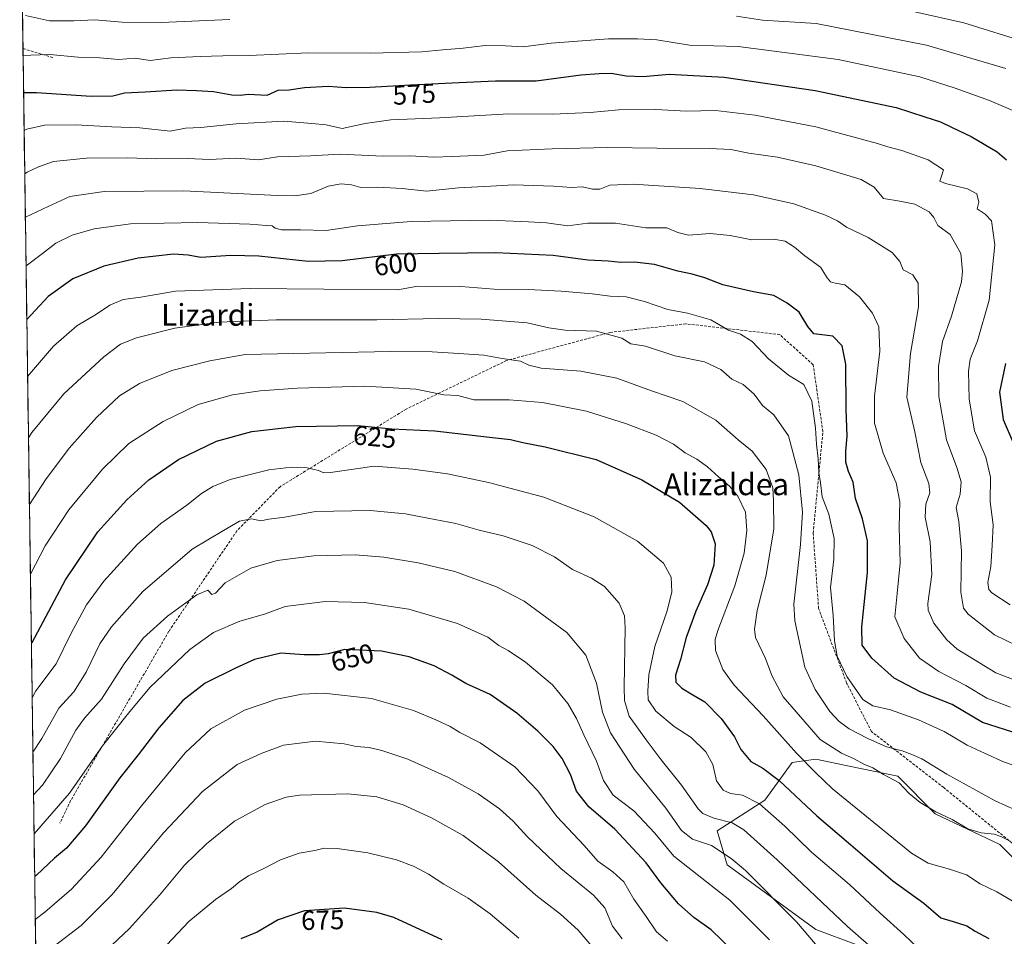
# Model space of a CAD drawing. Units: metres. Extents: x 596856 to 600289, y 4754562 to 4756925.
# Drawn here: x 596876 to 597238, y 4755081 to 4755418 of the extents above; entities that cross this region are included whole.
import ezdxf
from ezdxf.enums import TextEntityAlignment as Align

# ---------------------------------------------------------------- set-up
doc = ezdxf.new("R2010")
doc.units = ezdxf.units.M
doc.header["$MEASUREMENT"] = 0
doc.linetypes.add('TRAZOSX2', pattern=[1.5, 1, -0.5])
for name, color, linetype, lineweight in [('Arbolado forestal CxS', 92, 'Continuous', 0), ('Curva de nivel maestra', 36, 'Continuous', 30), ('Curva de nivel normal', 36, 'Continuous', 0), ('Entidad de ámbito territorial CxS', 92, 'Continuous', 0), ('Municipio CxS', 142, 'Continuous', 0), ('Pastizal CxS', 92, 'Continuous', 0), ('Rótulo de curva de nivel directora', 19, 'Continuous', 0), ('Senda', 19, 'TRAZOSX2', 0), ('Texto cartográfico', 19, 'Continuous', 0)]:
    doc.layers.add(name, color=color, linetype=linetype, lineweight=lineweight)
doc.styles.add('Arial', font='txt', dxfattribs={"height": 0.2})

# ---------------------------------------------------------------- blocks, each defined once
blk = doc.blocks.new('*U151')
at = {"layer": 'Arbolado forestal CxS', "color": 92, "linetype": 'Continuous', "lineweight": 0}
for points in [[(597275.07, 4755060.8, 623.67), (597255.02, 4755095.88, 617.85), (597236.22, 4755114.68, 616.6), (597212.42, 4755125.95, 615.69), (597198.63, 4755139.73, 614.79), (597181.36, 4755143.33, 616.75), (597168.56, 4755146, 619.03), (597159.79, 4755144.75, 621.83), (597149.76, 4755130.96, 629.65), (597132.22, 4755119.69, 638.49), (597135.98, 4755107.16, 641.99), (597168.56, 4755083.35, 638.74), (597198.63, 4755072.08, 634.23)], [(597727.76, 4754574.84, 631.39), (596901.39, 4754562.96, 892), (596901.39, 4754562.96, 892), (596894.66, 4754579.44, 887.96), (596888.6, 4754585.5, 886.99), (596875.77, 4755492.76, 539.1)]]:
    blk.add_polyline3d(points, dxfattribs=at)
blk = doc.blocks.new('*U165')
at = {"layer": 'Curva de nivel normal', "color": 36, "linetype": 'Continuous', "lineweight": 0}
blk.add_polyline3d([(597151.52, 4755079.52, 645), (597136.89, 4755094.13, 645), (597123.23, 4755104.98, 645), (597116.3, 4755110.33, 645), (597109.34, 4755118.82, 645), (597101.66, 4755127.03, 645), (597094.05, 4755132.75, 645), (597090.42, 4755138.12, 645), (597087.88, 4755145.24, 645), (597083.17, 4755154.94, 645), (597080.49, 4755160.97, 645), (597077.33, 4755166.54, 645), (597071.7, 4755173.32, 645), (597061.8, 4755181.71, 645), (597055.34, 4755186.01, 645), (597051.92, 4755187.83, 645), (597047.92, 4755190.86, 645), (597036.71, 4755195.97, 645), (597018.89, 4755201.26, 645), (597002.61, 4755203.65, 645), (596988.04, 4755204.05, 645), (596973.33, 4755202.24, 645), (596965.8, 4755199.42, 645), (596956.66, 4755196.76, 645), (596947.09, 4755192.64, 645), (596938.39, 4755186.39, 645), (596923.66, 4755172.37, 645), (596915.8, 4755162.89, 645), (596906.24, 4755150.97, 645), (596894.06, 4755133.54, 645), (596881.0594, 4755118.5664, 645)], dxfattribs=at)
blk = doc.blocks.new('*U170')
at = {"layer": 'Curva de nivel normal', "color": 36, "linetype": 'Continuous', "lineweight": 0}
blk.add_polyline3d([(596880.35, 4755168.54, 630), (596881.71, 4755171.11, 630), (596889.14, 4755181.11, 630), (596894.72, 4755192.33, 630), (596900.36, 4755202.85, 630), (596906.74, 4755211.49, 630), (596919.07, 4755225.12, 630), (596927.68, 4755232.69, 630), (596937.19, 4755239.45, 630), (596942.68, 4755243.8, 630), (596946.74, 4755246.35, 630), (596953.19, 4755248.88, 630), (596967.39, 4755252.42, 630), (596975.78, 4755253.48, 630), (596981.43, 4755253.2, 630), (596985.6, 4755252.22, 630), (596987.57, 4755251.35, 630), (596990.11, 4755251.45, 630), (597006.16, 4755253.83, 630), (597020.34, 4755252.68, 630), (597033.12, 4755250.98, 630), (597048.16, 4755247.86, 630), (597068.46, 4755242.36, 630), (597087.02, 4755235.16, 630), (597102.97, 4755226.2, 630), (597112.47, 4755218.17, 630), (597115.33, 4755213.03, 630), (597115.56, 4755207.61, 630), (597113.83, 4755200.61, 630), (597109.36, 4755187.44, 630), (597107.08, 4755177.09, 630), (597106.79, 4755171.04, 630), (597106.84, 4755167.8, 630), (597109.67, 4755163.73, 630), (597116.41, 4755158.09, 630), (597122.75, 4755153.96, 630), (597128.05, 4755148.75, 630), (597130.65, 4755144.02, 630), (597132.06, 4755138.09, 630), (597134.5, 4755134.67, 630), (597137.16, 4755133.4, 630), (597141.56, 4755132.72, 630), (597147.86, 4755129.56, 630), (597157.16, 4755121.39, 630), (597166.95, 4755111.76, 630), (597180.94, 4755099.86, 630), (597192.21, 4755089.34, 630), (597200.89, 4755081.55, 630), (597209.38, 4755073.47, 630)], dxfattribs=at)
blk = doc.blocks.new('*U171')
at = {"layer": 'Curva de nivel normal', "color": 36, "linetype": 'Continuous', "lineweight": 0}
blk.add_polyline3d([(597168.42, 4755077.92, 640), (597161.45, 4755086.15, 640), (597142.66, 4755105.03, 640), (597137.46, 4755109.52, 640), (597130.2, 4755114.23, 640), (597123.17, 4755116.54, 640), (597119.08, 4755119.78, 640), (597113.35, 4755128.03, 640), (597101.71, 4755142.34, 640), (597093.08, 4755155.76, 640), (597090.1, 4755163.25, 640), (597087.85, 4755174.02, 640), (597083.96, 4755184.31, 640), (597076.93, 4755192.61, 640), (597069.57, 4755198.02, 640), (597061.22, 4755204.09, 640), (597051.14, 4755209.47, 640), (597035.73, 4755215.02, 640), (597022.36, 4755218.29, 640), (597009.73, 4755220.37, 640), (596999.18, 4755221.19, 640), (596983.97, 4755220.82, 640), (596970.44, 4755219.14, 640), (596960.76, 4755216.3, 640), (596951.28, 4755210.88, 640), (596947.76, 4755207.06, 640), (596946.44, 4755206.66, 640), (596944.97, 4755208.23, 640), (596940.91, 4755206.42, 640), (596930.13, 4755198.68, 640), (596921.16, 4755190.5, 640), (596914.13, 4755181.12, 640), (596905.8, 4755168.12, 640), (596899.6, 4755161.16, 640), (596896.43, 4755156.64, 640), (596890.83, 4755146.24, 640), (596884.12, 4755136.44, 640), (596880.86, 4755132.95, 640)], dxfattribs=at)
blk = doc.blocks.new('*U173')
at = {"layer": 'Curva de nivel normal', "color": 36, "linetype": 'Continuous', "lineweight": 0}
blk.add_polyline3d([(597240.07, 4755165.14, 595), (597231.41, 4755168.45, 595), (597223.74, 4755173.12, 595), (597213.74, 4755178.26, 595), (597206.7, 4755183.12, 595), (597200.96, 4755190.41, 595), (597197.57, 4755198.33, 595), (597198.42, 4755206.96, 595), (597199.58, 4755218.29, 595), (597199.21, 4755231.47, 595), (597199.42, 4755240.72, 595), (597198.05, 4755247.64, 595), (597193.27, 4755258.64, 595), (597190.16, 4755269.62, 595), (597190.07, 4755279.62, 595), (597192.04, 4755296.07, 595), (597191.68, 4755305.05, 595), (597189.41, 4755310.11, 595), (597184.62, 4755316.16, 595), (597179.16, 4755320.54, 595), (597175.59, 4755321.13, 595), (597173.89, 4755321.59, 595), (597172.72, 4755323.09, 595), (597170.29, 4755326.99, 595), (597164.46, 4755331.16, 595), (597160.64, 4755334.34, 595), (597157.23, 4755336.6, 595), (597152.96, 4755337.33, 595), (597144.97, 4755337.08, 595), (597136.97, 4755338.62, 595), (597129.62, 4755339.39, 595), (597121.77, 4755338.8, 595), (597117.78, 4755339.81, 595), (597113.74, 4755341.51, 595), (597106.02, 4755341.54, 595), (597094.92, 4755343.18, 595), (597084.67, 4755343.24, 595), (597077.37, 4755342.28, 595), (597069.46, 4755343.34, 595), (597062.85, 4755343.76, 595), (597048.69, 4755344.32, 595), (597019.76, 4755343.84, 595), (597000.01, 4755342.18, 595), (596988.49, 4755340.57, 595), (596979.05, 4755340.71, 595), (596972.05, 4755340.82, 595), (596969.69, 4755341.4, 595), (596968.55, 4755342.26, 595), (596966.47, 4755342.33, 595), (596960.34, 4755342.88, 595), (596941.26, 4755343.5, 595), (596916.53, 4755342.92, 595), (596903.19, 4755341.18, 595), (596895.07, 4755338.76, 595), (596889.09, 4755335.83, 595), (596884.14, 4755332.08, 595), (596878.1, 4755327.54, 595)], dxfattribs=at)
blk = doc.blocks.new('*U181')
at = {"layer": 'Curva de nivel normal', "color": 36, "linetype": 'Continuous', "lineweight": 0}
blk.add_polyline3d([(597113.96, 4755079.1, 655), (597109.94, 4755082.5, 655), (597106.2, 4755088.13, 655), (597101.61, 4755094.57, 655), (597097.87, 4755100.85, 655), (597093.92, 4755104.62, 655), (597088.39, 4755108.52, 655), (597083.4, 4755114.28, 655), (597073.26, 4755124.96, 655), (597066.32, 4755134.36, 655), (597057.79, 4755143.16, 655), (597045.12, 4755152.07, 655), (597037.57, 4755155.85, 655), (597034.07, 4755158.02, 655), (597028.74, 4755160.44, 655), (597020.56, 4755163.94, 655), (597005.15, 4755168.36, 655), (596987.56, 4755170.26, 655), (596979.52, 4755169.89, 655), (596970.38, 4755168.14, 655), (596958.41, 4755164.04, 655), (596946.07, 4755157.17, 655), (596936.6, 4755148.32, 655), (596920.54, 4755128.9, 655), (596905.69, 4755110.02, 655), (596894.76, 4755098.19, 655), (596885.07, 4755089.72, 655), (596881.5, 4755087.09, 655)], dxfattribs=at)
blk = doc.blocks.new('*U182')
at = {"layer": 'Curva de nivel normal', "color": 36, "linetype": 'Continuous', "lineweight": 0}
blk.add_polyline3d([(596877.85, 4755345.39, 590), (596886.23, 4755349.34, 590), (596894.15, 4755353, 590), (596906.88, 4755354.91, 590), (596936, 4755355.09, 590), (596970.61, 4755353.39, 590), (596976.93, 4755353.28, 590), (596982.89, 4755354.17, 590), (596989.24, 4755356.82, 590), (596994.03, 4755357.73, 590), (596997.75, 4755357.38, 590), (597001.27, 4755356.38, 590), (597007.41, 4755356.49, 590), (597016.41, 4755355.92, 590), (597025.41, 4755355.02, 590), (597037.07, 4755356.24, 590), (597049.07, 4755356.88, 590), (597057.41, 4755357.34, 590), (597072.07, 4755356.85, 590), (597078.74, 4755356.32, 590), (597082.74, 4755356.59, 590), (597086.41, 4755355.68, 590), (597089.07, 4755355.68, 590), (597092.74, 4755357.17, 590), (597101.35, 4755357.53, 590), (597126.06, 4755356, 590), (597145.56, 4755353.62, 590), (597160.48, 4755350.27, 590), (597172.11, 4755346.16, 590), (597176.49, 4755344.1, 590), (597179.83, 4755341.73, 590), (597187.76, 4755337.91, 590), (597196.55, 4755332.47, 590), (597199.39, 4755329.09, 590), (597200.69, 4755326.06, 590), (597204.22, 4755324.26, 590), (597206.22, 4755321.19, 590), (597206.29, 4755312.41, 590), (597203.3, 4755295.27, 590), (597202.03, 4755279.26, 590), (597204.99, 4755266.47, 590), (597207.2, 4755255.11, 590), (597210.1, 4755247.44, 590), (597210.46, 4755243.98, 590), (597209.01, 4755239.86, 590), (597208.79, 4755235.03, 590), (597210.63, 4755226, 590), (597211.21, 4755213.91, 590), (597209.68, 4755203.35, 590), (597209.84, 4755200.79, 590), (597211.96, 4755196, 590), (597216.72, 4755189.9, 590), (597220.45, 4755186.52, 590), (597234.69, 4755177.76, 590), (597242.13, 4755174.9, 590)], dxfattribs=at)
blk = doc.blocks.new('*U184')
at = {"layer": 'Curva de nivel normal', "color": 36, "linetype": 'Continuous', "lineweight": 0}
blk.add_polyline3d([(596880.63, 4755148.6, 635), (596883.87, 4755153.6, 635), (596890.14, 4755164.77, 635), (596895.68, 4755170.77, 635), (596900.23, 4755178.01, 635), (596905.21, 4755188.44, 635), (596909.48, 4755194.74, 635), (596921.07, 4755207.76, 635), (596939.23, 4755223.27, 635), (596950.69, 4755230.16, 635), (596956.63, 4755233.55, 635), (596961.01, 4755234.42, 635), (596964.47, 4755233.65, 635), (596967.41, 4755234.31, 635), (596973.28, 4755235, 635), (596984.55, 4755237.13, 635), (597004.59, 4755237.49, 635), (597017.7, 4755236.28, 635), (597025.86, 4755234.64, 635), (597036.11, 4755232.73, 635), (597044.77, 4755230.3, 635), (597053.58, 4755228.22, 635), (597064.27, 4755224.67, 635), (597072.45, 4755220.43, 635), (597079.08, 4755215.8, 635), (597086.01, 4755212.62, 635), (597090.8, 4755209.5, 635), (597096.26, 4755203.38, 635), (597098.14, 4755198.76, 635), (597098.42, 4755194.3, 635), (597098.05, 4755172.47, 635), (597098.17, 4755167.61, 635), (597099.91, 4755161.79, 635), (597106.15, 4755153.18, 635), (597111.6, 4755145.82, 635), (597119.1, 4755136.45, 635), (597125.25, 4755127.72, 635), (597127.04, 4755126.06, 635), (597130.99, 4755124.26, 635), (597137.76, 4755122.6, 635), (597142.09, 4755120.06, 635), (597154.33, 4755108.97, 635), (597180.16, 4755084.51, 635), (597198.89, 4755068.05, 635)], dxfattribs=at)
blk = doc.blocks.new('*U188')
at = {"layer": 'Curva de nivel normal', "color": 36, "linetype": 'Continuous', "lineweight": 0}
blk.add_polyline3d([(597242.37, 4755187.81, 585), (597234.21, 4755191.78, 585), (597224.52, 4755199.32, 585), (597222.84, 4755201.59, 585), (597221.82, 4755207.44, 585), (597222.09, 4755222.71, 585), (597221.12, 4755233.4, 585), (597220.13, 4755238.66, 585), (597221.64, 4755243.56, 585), (597222.02, 4755248.02, 585), (597220.38, 4755253.28, 585), (597216.55, 4755263.55, 585), (597213.8, 4755279.39, 585), (597213.62, 4755290.46, 585), (597215.1, 4755299.74, 585), (597218.4, 4755309, 585), (597222.05, 4755321.68, 585), (597222.49, 4755325.53, 585), (597221.82, 4755332.01, 585), (597217.93, 4755339.01, 585), (597213.35, 4755342.38, 585), (597211.94, 4755345.31, 585), (597210.24, 4755347.33, 585), (597204.98, 4755350.24, 585), (597199.39, 4755351.3, 585), (597193.39, 4755352.34, 585), (597190, 4755356.52, 585), (597185.21, 4755359.24, 585), (597168.57, 4755364.27, 585), (597154.46, 4755367.49, 585), (597143.89, 4755368.92, 585), (597137.25, 4755370.34, 585), (597129.44, 4755370.74, 585), (597110.07, 4755370.78, 585), (597092.05, 4755371.01, 585), (597071.53, 4755370.54, 585), (597055.01, 4755369.87, 585), (597046.51, 4755368.21, 585), (597034.78, 4755367.76, 585), (597028.07, 4755367.5, 585), (597019.23, 4755367.96, 585), (597009.48, 4755367.82, 585), (596993.52, 4755368.56, 585), (596982.73, 4755368.01, 585), (596970.53, 4755367.58, 585), (596963.55, 4755366.5, 585), (596955.4, 4755367.08, 585), (596945.6, 4755366.66, 585), (596937.45, 4755366.95, 585), (596925.91, 4755366.88, 585), (596915.25, 4755367.21, 585), (596900.28, 4755367.07, 585), (596888.21, 4755365.92, 585), (596882.73, 4755363.98, 585), (596878.57, 4755362.01, 585), (596877.63, 4755361.34, 585)], dxfattribs=at)
blk = doc.blocks.new('*U190')
at = {"layer": 'Curva de nivel normal', "color": 36, "linetype": 'Continuous', "lineweight": 0}
blk.add_polyline3d([(596877.4, 4755377.31, 580), (596878.42, 4755377.79, 580), (596884.85, 4755379.21, 580), (596896.42, 4755379.44, 580), (596909.67, 4755378.68, 580), (596919.95, 4755378.29, 580), (596931.13, 4755377.1, 580), (596936.74, 4755378.21, 580), (596942.32, 4755378.42, 580), (596955.39, 4755379.79, 580), (596972.86, 4755380.69, 580), (596983.24, 4755379.94, 580), (596988.45, 4755379.38, 580), (596994.33, 4755378.03, 580), (597002.8, 4755379.94, 580), (597012.26, 4755381.21, 580), (597030.13, 4755381.92, 580), (597055.68, 4755383.45, 580), (597071.79, 4755383.31, 580), (597085.5, 4755383.9, 580), (597096.07, 4755384.96, 580), (597109.74, 4755385, 580), (597120.84, 4755384.48, 580), (597131.63, 4755384.62, 580), (597146.2, 4755382.92, 580), (597168.53, 4755378.66, 580), (597183.44, 4755374.61, 580), (597191.26, 4755372.52, 580), (597194.99, 4755371.3, 580), (597200.17, 4755370, 580), (597209.79, 4755366.49, 580), (597215.46, 4755362.87, 580), (597214.8, 4755360.46, 580), (597214.13, 4755358.72, 580), (597216.25, 4755357.75, 580), (597224.3, 4755355.82, 580), (597227.7, 4755354.02, 580), (597228.44, 4755350.96, 580), (597227.8, 4755348.43, 580), (597230.76, 4755346.5, 580), (597233.16, 4755344.07, 580), (597234.35, 4755335.3, 580), (597232.26, 4755314.93, 580), (597228, 4755299.93, 580), (597225.33, 4755293.22, 580), (597224.66, 4755288.71, 580), (597224.9, 4755278.42, 580), (597226.82, 4755266.77, 580), (597231, 4755257.11, 580), (597232.81, 4755249.77, 580), (597232.67, 4755240.69, 580), (597233.72, 4755232.19, 580), (597233.37, 4755224.68, 580), (597232.83, 4755216.85, 580), (597231.78, 4755210.97, 580), (597232.18, 4755208.46, 580), (597233.3, 4755207.22, 580), (597239.94, 4755202.82, 580)], dxfattribs=at)
blk = doc.blocks.new('*U191')
at = {"layer": 'Curva de nivel normal', "color": 36, "linetype": 'Continuous', "lineweight": 0}
blk.add_polyline3d([(597097.26, 4755079.9, 660), (597093.79, 4755084.56, 660), (597090.92, 4755091.29, 660), (597086.77, 4755095.95, 660), (597074.75, 4755105.79, 660), (597062.54, 4755117.44, 660), (597057.27, 4755123.24, 660), (597052.2, 4755127.74, 660), (597044.41, 4755133.26, 660), (597033.48, 4755139.33, 660), (597018.56, 4755146.01, 660), (597008.91, 4755149.26, 660), (597004.28, 4755150.26, 660), (596999.46, 4755150.68, 660), (596995.09, 4755151.71, 660), (596984.59, 4755152.61, 660), (596972.81, 4755151.21, 660), (596964.59, 4755148.14, 660), (596955.72, 4755144.04, 660), (596943, 4755134.17, 660), (596928.78, 4755119, 660), (596909.65, 4755096.09, 660), (596898.4, 4755084.81, 660), (596888.45, 4755077.24, 660)], dxfattribs=at)
blk = doc.blocks.new('*U195')
at = {"layer": 'Curva de nivel normal', "color": 36, "linetype": 'Continuous', "lineweight": 0}
blk.add_polyline3d([(596879.70914, 4755214.03453, 620), (596885.15, 4755224.56, 620), (596893.88, 4755237.76, 620), (596906.2, 4755252.76, 620), (596915.86, 4755262.11, 620), (596928.49, 4755270.3, 620), (596941.41, 4755276.5, 620), (596954.01, 4755280.04, 620), (596964.14, 4755281.52, 620), (596977.92, 4755282.56, 620), (597002.74, 4755283.27, 620), (597021.41, 4755282.11, 620), (597031.76, 4755280, 620), (597036.84, 4755279.87, 620), (597042.76, 4755278.28, 620), (597055.74, 4755278.27, 620), (597068.06, 4755277.22, 620), (597084.14, 4755274.03, 620), (597098.94, 4755269.4, 620), (597109.82, 4755265.2, 620), (597116.14, 4755261.97, 620), (597120.5, 4755258.73, 620), (597124.74, 4755256.4, 620), (597128.75, 4755253.61, 620), (597132.8, 4755249.85, 620), (597136.82, 4755246.47, 620), (597139.84, 4755242.82, 620), (597142.67, 4755236.95, 620), (597143.15, 4755230.16, 620), (597142.2, 4755221.81, 620), (597138.76, 4755209.74, 620), (597132.51, 4755193.34, 620), (597131.52, 4755190.06, 620), (597131.66, 4755185.98, 620), (597134.32, 4755179.02, 620), (597138.5, 4755173.2, 620), (597149.22, 4755161.94, 620), (597161.48, 4755148.27, 620), (597168.55, 4755140.94, 620), (597174.61, 4755135.14, 620), (597203.68, 4755111.38, 620), (597209.79, 4755107.8, 620), (597217.63, 4755105.61, 620), (597223.97, 4755103.46, 620), (597228.96, 4755100.15, 620), (597235.07, 4755097.21, 620), (597242.76, 4755092.68, 620)], dxfattribs=at)
blk = doc.blocks.new('*U199')
at = {"layer": 'Curva de nivel normal', "color": 36, "linetype": 'Continuous', "lineweight": 0}
for points in [[(596877.93, 4755419.63, 565), (596886.67, 4755417.6, 565), (596895.72, 4755417.68, 565), (596903.42, 4755418.06, 565), (596913.42, 4755417.16, 565), (596927.84, 4755417.05, 565), (596953.06, 4755418.14, 565)], [(597139.39, 4755419.4, 565), (597148.88, 4755417.92, 565), (597168.67, 4755416.7, 565), (597209.17, 4755408.74, 565), (597238.42, 4755400.18, 565)]]:
    blk.add_polyline3d(points, dxfattribs=at)
blk = doc.blocks.new('*U201')
at = {"layer": 'Curva de nivel normal', "color": 36, "linetype": 'Continuous', "lineweight": 0}
blk.add_polyline3d([(597199.47, 4755422.23, 560), (597222.94, 4755416.97, 560), (597246.61, 4755409.59, 560)], dxfattribs=at)
blk = doc.blocks.new('*U206')
at = {"layer": 'Curva de nivel normal', "color": 36, "linetype": 'Continuous', "lineweight": 0}
blk.add_polyline3d([(596878.68, 4755286.8, 605), (596888.26, 4755297.93, 605), (596896.74, 4755305.49, 605), (596904.07, 4755309.7, 605), (596908.94, 4755313.05, 605), (596913.85, 4755315.19, 605), (596920.28, 4755316, 605), (596933.11, 4755318.2, 605), (596960.58, 4755319.13, 605), (597014.74, 4755318.75, 605), (597022.12, 4755320, 605), (597038, 4755319.86, 605), (597050.23, 4755318.93, 605), (597062.75, 4755318.79, 605), (597074.84, 4755318.21, 605), (597086.28, 4755317.26, 605), (597092.88, 4755316.4, 605), (597098.78, 4755316.1, 605), (597105.58, 4755314.34, 605), (597114.11, 4755311.4, 605), (597121.33, 4755310.1, 605), (597129.88, 4755307.7, 605), (597136.38, 4755303.9, 605), (597140.81, 4755302.33, 605), (597145.09, 4755299.7, 605), (597151.11, 4755293.26, 605), (597158.53, 4755287.33, 605), (597164.1, 4755283.8, 605), (597167.06, 4755277.78, 605), (597168.42, 4755267.83, 605), (597168.72, 4755261.96, 605), (597169.36, 4755256.52, 605), (597169.59, 4755251.49, 605), (597170.21, 4755247.64, 605), (597170.86, 4755242.48, 605), (597173.28, 4755236.2, 605), (597175.31, 4755227.21, 605), (597175.13, 4755219.54, 605), (597173.98, 4755209.23, 605), (597174.88, 4755198.83, 605), (597175.34, 4755189.51, 605), (597176.42, 4755183.86, 605), (597179.97, 4755176.46, 605), (597185.8, 4755168.02, 605), (597189.46, 4755165.59, 605), (597195.99, 4755164.22, 605), (597206.33, 4755160.52, 605), (597215.78, 4755156.14, 605), (597224.18, 4755151.2, 605), (597230.52, 4755148.19, 605), (597237.58, 4755145.01, 605), (597247.07, 4755141.77, 605)], dxfattribs=at)
blk = doc.blocks.new('*U208')
at = {"layer": 'Curva de nivel normal', "color": 36, "linetype": 'Continuous', "lineweight": 0}
blk.add_polyline3d([(596879.35, 4755239.67, 615), (596885.22, 4755248.83, 615), (596893.93, 4755260.43, 615), (596903.97, 4755271.77, 615), (596912.5, 4755279.7, 615), (596919.78, 4755284.23, 615), (596931.74, 4755289.04, 615), (596945.74, 4755292.62, 615), (596958.74, 4755294.86, 615), (597012.18, 4755296.05, 615), (597027.4, 4755295.94, 615), (597037.23, 4755295.22, 615), (597046.48, 4755294.64, 615), (597053.2, 4755293.41, 615), (597059.99, 4755292.48, 615), (597062.96, 4755290.92, 615), (597067.54, 4755289.91, 615), (597082.14, 4755288.76, 615), (597095.37, 4755286.16, 615), (597108.16, 4755281.53, 615), (597119.57, 4755277.62, 615), (597131.77, 4755270.79, 615), (597140.02, 4755263.48, 615), (597145.1, 4755259.28, 615), (597150.31, 4755252.63, 615), (597152.78, 4755245.81, 615), (597152.98, 4755241.16, 615), (597153.03, 4755230.77, 615), (597150.21, 4755213.77, 615), (597146.92, 4755200.77, 615), (597145.95, 4755193.89, 615), (597146.29, 4755190.79, 615), (597149.98, 4755183.01, 615), (597152.35, 4755176.82, 615), (597156.57, 4755168.9, 615), (597162.84, 4755161.57, 615), (597170.13, 4755153.25, 615), (597177.92, 4755148.22, 615), (597182.66, 4755146.18, 615), (597186.2, 4755144.22, 615), (597189.54, 4755142.89, 615), (597193.46, 4755140.42, 615), (597199.14, 4755137.27, 615), (597202.88, 4755133.38, 615), (597206.92, 4755130.04, 615), (597212.68, 4755126.61, 615), (597218.64, 4755123.88, 615), (597224.43, 4755120.37, 615), (597229.3, 4755118.89, 615), (597234.23, 4755118.4, 615), (597236.84, 4755117.44, 615), (597239.76, 4755115.94, 615)], dxfattribs=at)
blk = doc.blocks.new('*U209')
at = {"layer": 'Curva de nivel normal', "color": 36, "linetype": 'Continuous', "lineweight": 0}
blk.add_polyline3d([(596879, 4755264.23, 610), (596880.22, 4755266.17, 610), (596892.03, 4755280.38, 610), (596906.75, 4755294.07, 610), (596912.83, 4755298.71, 610), (596918.74, 4755301.05, 610), (596932.85, 4755304.55, 610), (596949.17, 4755306.84, 610), (596970.03, 4755307.61, 610), (597007.11, 4755307.7, 610), (597029.8, 4755308.17, 610), (597045.48, 4755307.9, 610), (597062.34, 4755306.58, 610), (597070.39, 4755304.68, 610), (597076.35, 4755303.88, 610), (597087.87, 4755303.48, 610), (597097.2, 4755300.88, 610), (597100.45, 4755298.88, 610), (597105.92, 4755297.94, 610), (597116.74, 4755294.43, 610), (597127.6, 4755292.2, 610), (597133.65, 4755289.35, 610), (597137.59, 4755285.79, 610), (597141.76, 4755283.9, 610), (597145.8, 4755280.32, 610), (597148.96, 4755276.14, 610), (597153.08, 4755272.72, 610), (597158.43, 4755264.96, 610), (597162.25, 4755250.64, 610), (597163.65, 4755236.89, 610), (597162.84, 4755225.01, 610), (597160.48, 4755203.05, 610), (597160.87, 4755196.89, 610), (597164.49, 4755179.86, 610), (597168.23, 4755171.6, 610), (597173.64, 4755163.59, 610), (597177.07, 4755159.91, 610), (597180.76, 4755157.12, 610), (597187.68, 4755153.6, 610), (597194.56, 4755150.52, 610), (597200.22, 4755149.08, 610), (597203.85, 4755147.77, 610), (597207.47, 4755146.19, 610), (597216.74, 4755140.56, 610), (597234.48, 4755130.63, 610), (597249.64, 4755123.87, 610)], dxfattribs=at)
blk = doc.blocks.new('*U216')
at = {"layer": 'Curva de nivel normal', "color": 36, "linetype": 'Continuous', "lineweight": 0}
blk.add_polyline3d([(597242.72, 4755383.92, 570), (597232.38, 4755388.36, 570), (597219.78, 4755392.84, 570), (597206.74, 4755397.1, 570), (597176.74, 4755403.48, 570), (597139.98, 4755408.16, 570), (597122.03, 4755408.69, 570), (597110.06, 4755410.66, 570), (597102.92, 4755411.09, 570), (597092.35, 4755411.05, 570), (597071.16, 4755409.4, 570), (597060.88, 4755408.1, 570), (597054.46, 4755408.5, 570), (597046.96, 4755408.52, 570), (597038.8, 4755407.55, 570), (597031.38, 4755407, 570), (597023.65, 4755406.29, 570), (597004.7, 4755405.75, 570), (596982.02, 4755405.89, 570), (596960.14, 4755404.93, 570), (596950.42, 4755404.84, 570), (596942.09, 4755404.55, 570), (596931.36, 4755403.99, 570), (596923.76, 4755403.03, 570), (596918.28, 4755403.98, 570), (596912.11, 4755403.47, 570), (596905.21, 4755404.04, 570), (596897.27, 4755404.3, 570), (596886.86, 4755405.23, 570), (596879.89, 4755405.06, 570), (596877.01, 4755404.91, 570)], dxfattribs=at)
blk = doc.blocks.new('*U217')
at = {"layer": 'Curva de nivel maestra', "color": 36, "linetype": 'Continuous', "lineweight": 30}
blk.add_polyline3d([(597142.07, 4755071.53, 650), (597130.08, 4755083.18, 650), (597123.72, 4755087.81, 650), (597118.05, 4755092.75, 650), (597111.5, 4755100.54, 650), (597106.13, 4755107.83, 650), (597094.56, 4755120.26, 650), (597085.1, 4755128.47, 650), (597080.53, 4755134.25, 650), (597078.31, 4755140.4, 650), (597075.2, 4755146.25, 650), (597071.95, 4755150.65, 650), (597066.31, 4755156.34, 650), (597058.63, 4755163, 650), (597048.82, 4755169.76, 650), (597039.81, 4755173.84, 650), (597034.67, 4755176.93, 650), (597028.14, 4755180.36, 650), (597018.98, 4755183.68, 650), (597008.77, 4755185.72, 650), (596995.31, 4755186.31, 650), (596989.16, 4755184.73, 650), (596986.07, 4755184.41, 650), (596980.32, 4755184.38, 650), (596971.75, 4755185.03, 650), (596962.09, 4755182.73, 650), (596955.1, 4755179.48, 650), (596943.98, 4755174.04, 650), (596935.71, 4755167.56, 650), (596926.98, 4755157.6, 650), (596919.38, 4755147.6, 650), (596912.54, 4755139.1, 650), (596899.93, 4755121.51, 650), (596892.96, 4755113.33, 650), (596888.56, 4755109.56, 650), (596881.93, 4755103.37, 650), (596881.28, 4755102.86, 650)], dxfattribs=at)
blk = doc.blocks.new('*U225')
at = {"layer": 'Curva de nivel maestra', "color": 36, "linetype": 'Continuous', "lineweight": 30}
blk.add_polyline3d([(596880.07, 4755188.66, 625), (596880.3, 4755188.99, 625), (596892.6, 4755211.96, 625), (596904.56, 4755229.65, 625), (596915.15, 4755241.44, 625), (596923.25, 4755248.77, 625), (596934.22, 4755256.31, 625), (596948.2, 4755262.98, 625), (596961.12, 4755266.61, 625), (596977.36, 4755268.46, 625), (597000.06, 4755268.76, 625), (597012.66, 4755267.53, 625), (597028.42, 4755266.8, 625), (597048.58, 4755264.46, 625), (597056.29, 4755263.66, 625), (597060.79, 4755262.49, 625), (597068.95, 4755260.98, 625), (597087.78, 4755256.21, 625), (597104.5, 4755248.81, 625), (597118.42, 4755240.52, 625), (597128.26, 4755231.96, 625), (597130.03, 4755229.66, 625), (597131.56, 4755225.26, 625), (597130.98, 4755217.34, 625), (597128.71, 4755210.16, 625), (597124.45, 4755200.52, 625), (597120.79, 4755190.77, 625), (597118.73, 4755182.72, 625), (597116.89, 4755176.9, 625), (597116.99, 4755174.33, 625), (597119.2, 4755172.14, 625), (597123.3, 4755169.64, 625), (597127.75, 4755167.1, 625), (597133.71, 4755160.95, 625), (597138.58, 4755154.28, 625), (597140.98, 4755149.61, 625), (597144.61, 4755145.22, 625), (597149.05, 4755142.76, 625), (597155.08, 4755138.12, 625), (597168.84, 4755125.21, 625), (597181.44, 4755114.48, 625), (597196.87, 4755101.24, 625), (597208.27, 4755092.98, 625), (597214.49, 4755087.61, 625), (597219.07, 4755086.29, 625), (597224.1, 4755084.72, 625), (597227.16, 4755082.72, 625), (597232.14, 4755080.06, 625)], dxfattribs=at)
blk = doc.blocks.new('*U227')
at = {"layer": 'Curva de nivel maestra', "color": 36, "linetype": 'Continuous', "lineweight": 30}
blk.add_polyline3d([(597243.66, 4755155.11, 600), (597229.81, 4755159.48, 600), (597218.62, 4755166.09, 600), (597207.12, 4755170.61, 600), (597197.38, 4755175.78, 600), (597189.17, 4755183.13, 600), (597185.61, 4755188.02, 600), (597185.45, 4755194.74, 600), (597187.5, 4755214.7, 600), (597187.49, 4755226.34, 600), (597185.64, 4755234.4, 600), (597183.1, 4755241.94, 600), (597182.21, 4755247.91, 600), (597180.52, 4755251.89, 600), (597179.61, 4755255.31, 600), (597179.6, 4755259.36, 600), (597180.1, 4755264.89, 600), (597179.69, 4755274.77, 600), (597179.52, 4755291.39, 600), (597178.23, 4755298.11, 600), (597174.74, 4755301.63, 600), (597167.75, 4755302.54, 600), (597165.56, 4755305.24, 600), (597162.44, 4755310.5, 600), (597157.95, 4755313.79, 600), (597153.1, 4755316.64, 600), (597145.56, 4755317.98, 600), (597134.32, 4755320.53, 600), (597127.71, 4755323.08, 600), (597123.04, 4755324.49, 600), (597117.8, 4755325.5, 600), (597109.24, 4755328.02, 600), (597101.82, 4755328.85, 600), (597096.84, 4755328.69, 600), (597092.19, 4755329.25, 600), (597084.74, 4755329.61, 600), (597071.94, 4755331.34, 600), (597050.82, 4755332.34, 600), (597029.99, 4755332.08, 600), (597014.36, 4755331.78, 600), (596994.33, 4755329.38, 600), (596981.9, 4755329.12, 600), (596963.76, 4755331.07, 600), (596953.35, 4755331.35, 600), (596942.38, 4755330.61, 600), (596937.74, 4755331.44, 600), (596932.38, 4755331.76, 600), (596919.35, 4755330.33, 600), (596906.74, 4755327.37, 600), (596895.28, 4755322.71, 600), (596886.2, 4755316.21, 600), (596878.38, 4755307.73, 600)], dxfattribs=at)
blk = doc.blocks.new('*U229')
at = {"layer": 'Curva de nivel maestra', "color": 36, "linetype": 'Continuous', "lineweight": 30}
for points in [[(596877.2, 4755391.33, 575), (596881.92, 4755391.29, 575), (596902.02, 4755389.92, 575), (596910.03, 4755390.06, 575), (596914.34, 4755391.17, 575), (596921.95, 4755391.52, 575), (596933.56, 4755392.3, 575), (596940.78, 4755392.05, 575), (596947.07, 4755391.71, 575), (596953.74, 4755390.46, 575), (596956.86, 4755390.3, 575), (596959.83, 4755390.65, 575), (596966.74, 4755390.26, 575), (596970.78, 4755392.09, 575), (596974.84, 4755392.33, 575), (596980.5, 4755393.14, 575), (596989.23, 4755393.59, 575), (596995.8, 4755393.17, 575), (597004.56, 4755393.22, 575), (597019.5, 4755394.12, 575), (597037.33, 4755394.91, 575), (597050.77, 4755395.56, 575), (597065.68, 4755395.53, 575), (597082.16, 4755397.84, 575), (597088.82, 4755398.3, 575), (597093.31, 4755398.43, 575), (597098.8, 4755397.47, 575), (597105.08, 4755397.22, 575), (597114.64, 4755398.08, 575), (597134.88, 4755396.89, 575), (597168.27, 4755391.97, 575), (597198.03, 4755385.73, 575), (597208.6, 4755382.38, 575), (597214.34, 4755380.49, 575), (597218.62, 4755378.39, 575), (597225.64, 4755375.15, 575), (597235.17, 4755369.42, 575), (597238.66, 4755366.46, 575)], [(597238.25, 4755291.6, 575), (597236.12, 4755281.08, 575), (597237.44, 4755270.98, 575), (597241.25, 4755262.12, 575)]]:
    blk.add_polyline3d(points, dxfattribs=at)

msp = doc.modelspace()

# ---------------------------------------------------------------- linework, layer by layer
at = {"layer": 'Arbolado forestal CxS', "color": 92, "linetype": 'Continuous', "lineweight": 0}
for points in [[(596875.77, 4755492.76, 539.1), (596888.6, 4754585.5, 886.99)], [(597275.07, 4755060.8, 623.67), (597255.02, 4755095.88, 617.85), (597236.22, 4755114.68, 616.6), (597212.42, 4755125.95, 615.69), (597198.63, 4755139.73, 614.79), (597181.36, 4755143.33, 616.75), (597168.56, 4755146, 619.03), (597159.79, 4755144.75, 621.83), (597149.76, 4755130.96, 629.65), (597132.22, 4755119.69, 638.49), (597135.98, 4755107.16, 641.99), (597168.56, 4755083.35, 638.74), (597198.63, 4755072.08, 634.23)]]:
    msp.add_polyline3d(points, dxfattribs=at)
at = {"layer": 'Curva de nivel maestra', "color": 36, "linetype": 'Continuous', "lineweight": 30}
msp.add_polyline3d([(597031.17, 4755079.55, 675), (597013.35, 4755087.74, 675), (597007.1, 4755089.55, 675), (596995.26, 4755091.22, 675), (596980.56, 4755090.2, 675), (596970.86, 4755086.96, 675), (596963.07, 4755082.4, 675), (596957.07, 4755079.95, 675)], dxfattribs=at)
at = {"layer": 'Curva de nivel normal', "color": 36, "linetype": 'Continuous', "lineweight": 0}
for points in [[(597090.29, 4755072.36, 665), (597081.16, 4755083.05, 665), (597074.65, 4755089.02, 665), (597065.58, 4755095.94, 665), (597051.9, 4755108.26, 665), (597038.85, 4755117.89, 665), (597027.24, 4755124.45, 665), (597016.78, 4755129.2, 665), (597007.07, 4755132.11, 665), (596996.41, 4755133.23, 665), (596978.64, 4755132.8, 665), (596973.76, 4755132.02, 665), (596966, 4755129.4, 665), (596954.81, 4755123.15, 665), (596944.42, 4755114.87, 665), (596936.43, 4755107.02, 665), (596927.21, 4755096, 665), (596916.13, 4755083.74, 665), (596907.56, 4755075.63, 665)], [(597059.34, 4755080.15, 670), (597048.77, 4755089.14, 670), (597040.66, 4755094.86, 670), (597031.72, 4755100.09, 670), (597026.06, 4755103.76, 670), (597020.88, 4755106.58, 670), (597014.3, 4755109, 670), (597003.74, 4755111.6, 670), (596992.47, 4755113.16, 670), (596987.73, 4755113.25, 670), (596984.24, 4755112.46, 670), (596978.51, 4755111.38, 670), (596971.73, 4755108.97, 670), (596965.83, 4755105.86, 670), (596959.93, 4755103.1, 670), (596956.72, 4755101.07, 670), (596953.69, 4755098.4, 670), (596947.76, 4755094.41, 670), (596937.92, 4755086.26, 670), (596929.89, 4755077.77, 670)]]:
    msp.add_polyline3d(points, dxfattribs=at)
at = {"layer": 'Entidad de ámbito territorial CxS', "color": 92, "linetype": 'Continuous', "lineweight": 0}
msp.add_polyline3d([(596881.65, 4755077.03, 658.52), (596881.58, 4755082.03, 656.76), (596881.51, 4755087.02, 655.19), (596881.43, 4755092.01, 653.34), (596881.36, 4755097, 651.82), (596881.29, 4755102, 650.28), (596881.22, 4755106.99, 648.68), (596881.15, 4755111.98, 647.15), (596881.08, 4755116.97, 645.27), (596881.01, 4755121.97, 643.45), (596880.94, 4755126.96, 641.67), (596880.87, 4755131.95, 640.21), (596880.8, 4755136.95, 638.74), (596880.73, 4755141.94, 637.25), (596880.66, 4755146.93, 635.83), (596880.59, 4755151.92, 634.46), (596880.52, 4755156.92, 633.11), (596880.45, 4755161.91, 632), (596880.38, 4755166.9, 630.96), (596880.31, 4755171.9, 629.85), (596880.23, 4755176.89, 628.49), (596880.16, 4755181.88, 626.68), (596880.09, 4755186.87, 625.15), (596880.02, 4755191.87, 623.95), (596879.95, 4755196.86, 623.01), (596879.88, 4755201.85, 622.05), (596879.81, 4755206.84, 621.28), (596879.74, 4755211.84, 620.56), (596879.67, 4755216.83, 619.38), (596879.6, 4755221.82, 618.45), (596879.53, 4755226.82, 617.53), (596879.46, 4755231.81, 616.54), (596879.39, 4755236.8, 615.62), (596879.32, 4755241.79, 614.62), (596879.25, 4755246.79, 613.72), (596879.18, 4755251.78, 612.82), (596879.1, 4755256.77, 611.71), (596879.03, 4755261.76, 610.45), (596878.96, 4755266.76, 609.43), (596878.89, 4755271.75, 608.25), (596878.82, 4755276.74, 607.21), (596878.75, 4755281.74, 606.13), (596878.68, 4755286.73, 604.95), (596878.61, 4755291.72, 603.78), (596878.54, 4755296.71, 602.55), (596878.47, 4755301.71, 601.6), (596878.4, 4755306.7, 600.53), (596878.33, 4755311.69, 599.16), (596878.26, 4755316.68, 597.83), (596878.19, 4755321.68, 596.75), (596878.12, 4755326.67, 595.5), (596878.05, 4755331.66, 594), (596877.97, 4755336.66, 592.6), (596877.9, 4755341.65, 591.3), (596877.83, 4755346.64, 589.61), (596877.76, 4755351.63, 587.8), (596877.69, 4755356.63, 586.03), (596877.62, 4755361.62, 584.66), (596877.55, 4755366.61, 583.23), (596877.48, 4755371.61, 581.68), (596877.41, 4755376.6, 580.27), (596877.34, 4755381.59, 578.84), (596877.27, 4755386.58, 577.2), (596877.2, 4755391.58, 574.77), (596877.13, 4755396.57, 572.22), (596877.06, 4755401.56, 570.78), (596876.99, 4755406.55, 569.4), (596876.92, 4755411.55, 567.54), (596876.85, 4755416.54, 565.86), (596876.77, 4755421.53, 564.37)], dxfattribs=at)
at = {"layer": 'Municipio CxS', "color": 142, "linetype": 'Continuous', "lineweight": 0}
msp.add_polyline3d([(596881.64, 4755077.44, 658.34), (596881.57, 4755082.44, 656.64), (596881.5, 4755087.43, 655.05), (596881.43, 4755092.43, 653.18), (596881.36, 4755097.43, 651.7), (596881.29, 4755102.42, 650.14), (596881.22, 4755107.42, 648.54), (596881.15, 4755112.42, 647.01), (596881.08, 4755117.41, 645.09), (596881, 4755122.41, 643.29), (596880.93, 4755127.41, 641.51), (596880.86, 4755132.4, 640.09), (596880.79, 4755137.4, 638.6), (596880.72, 4755142.4, 637.11), (596880.65, 4755147.39, 635.7), (596880.58, 4755152.39, 634.33), (596880.51, 4755157.39, 632.98), (596880.44, 4755162.38, 631.91), (596880.37, 4755167.38, 630.86), (596880.3, 4755172.38, 629.75), (596880.23, 4755177.37, 628.35), (596880.16, 4755182.37, 626.49), (596880.09, 4755187.37, 625.02), (596880.02, 4755192.36, 623.84), (596879.95, 4755197.36, 622.93), (596879.87, 4755202.36, 621.95), (596879.8, 4755207.35, 621.22), (596879.73, 4755212.35, 620.48), (596879.66, 4755217.35, 619.23), (596879.59, 4755222.34, 618.37), (596879.52, 4755227.34, 617.43), (596879.45, 4755232.34, 616.44), (596879.38, 4755237.33, 615.53), (596879.31, 4755242.33, 614.51), (596879.24, 4755247.33, 613.63), (596879.17, 4755252.32, 612.71), (596879.1, 4755257.32, 611.58), (596879.03, 4755262.32, 610.31), (596878.96, 4755267.31, 609.33), (596878.88, 4755272.31, 608.1), (596878.81, 4755277.31, 607.11), (596878.74, 4755282.3, 605.99), (596878.67, 4755287.3, 604.82), (596878.6, 4755292.3, 603.64), (596878.53, 4755297.29, 602.4), (596878.46, 4755302.29, 601.51), (596878.39, 4755307.29, 600.38), (596878.32, 4755312.28, 598.99), (596878.25, 4755317.28, 597.68), (596878.18, 4755322.28, 596.64), (596878.11, 4755327.27, 595.32), (596878.04, 4755332.27, 593.81), (596877.97, 4755337.27, 592.44), (596877.9, 4755342.26, 591.14), (596877.82, 4755347.26, 589.37), (596877.75, 4755352.26, 587.59), (596877.68, 4755357.25, 585.81), (596877.61, 4755362.25, 584.51), (596877.54, 4755367.25, 583.02), (596877.47, 4755372.24, 581.48), (596877.4, 4755377.24, 580.09), (596877.33, 4755382.24, 578.65), (596877.26, 4755387.23, 576.97), (596877.19, 4755392.23, 574.39), (596877.12, 4755397.23, 571.91), (596877.05, 4755402.22, 570.66), (596876.98, 4755407.22, 569.17), (596876.91, 4755412.22, 567.27), (596876.84, 4755417.21, 565.66), (596876.76, 4755422.21, 564.17)], dxfattribs=at)
at = {"layer": 'Pastizal CxS', "color": 92, "linetype": 'Continuous', "lineweight": 0}
for points in [[(597198.63, 4755072.08, 634.23), (597168.56, 4755083.35, 638.74), (597135.98, 4755107.16, 641.99), (597132.22, 4755119.69, 638.49), (597149.76, 4755130.96, 629.65), (597159.79, 4755144.75, 621.83), (597168.56, 4755146, 619.03), (597181.36, 4755143.33, 616.75), (597198.63, 4755139.73, 614.79), (597212.42, 4755125.95, 615.69), (597236.22, 4755114.68, 616.6), (597255.02, 4755095.88, 617.85), (597275.07, 4755060.8, 623.67)], [(597275.07, 4755060.8, 623.67), (597255.02, 4755095.88, 617.85), (597236.22, 4755114.68, 616.6), (597212.42, 4755125.95, 615.69), (597198.63, 4755139.73, 614.79), (597181.36, 4755143.33, 616.75), (597168.56, 4755146, 619.03), (597159.79, 4755144.75, 621.83), (597149.76, 4755130.96, 629.65), (597132.22, 4755119.69, 638.49), (597135.98, 4755107.16, 641.99), (597168.56, 4755083.35, 638.74), (597198.63, 4755072.08, 634.23)]]:
    msp.add_polyline3d(points, dxfattribs=at)
at = {"layer": 'Senda', "color": 19, "linetype": 'TRAZOSX2', "lineweight": 0}
for points in [[(596876.97, 4755407.46), (596888.27, 4755404.04)], [(597282.68, 4755060.37), (597265.48, 4755090), (597255.43, 4755105.61), (597243, 4755113.28), (597215.58, 4755135.54), (597188.99, 4755156.17), (597179.87, 4755174.03), (597169.55, 4755201.42), (597167.56, 4755229.2), (597171.13, 4755266.5), (597167.56, 4755291.11), (597155.26, 4755302.22), (597120.73, 4755306.19), (597092.95, 4755303.02), (597054.85, 4755292.7), (597017.94, 4755274.84), (596971.51, 4755246.26), (596955.63, 4755229.99), (596930.63, 4755193.08), (596894.51, 4755130.77), (596890.54, 4755122.44)]]:
    msp.add_lwpolyline(points, dxfattribs=at)

# ---------------------------------------------------------------- block references
at = {"layer": 'Arbolado forestal CxS', "color": 92, "linetype": 'Continuous', "lineweight": 0}
msp.add_blockref('*U151', (0, 0), dxfattribs=at)
at = {"layer": 'Curva de nivel maestra', "color": 36, "linetype": 'Continuous', "lineweight": 30}
for name in ['*U227', '*U229', '*U225', '*U217']:
    msp.add_blockref(name, (0, 0), dxfattribs=at)
at = {"layer": 'Curva de nivel normal', "color": 36, "linetype": 'Continuous', "lineweight": 0}
for name in ['*U188', '*U173', '*U201', '*U199', '*U190', '*U182', '*U206', '*U209', '*U208', '*U195', '*U170', '*U184', '*U171', '*U216', '*U165', '*U181', '*U191']:
    msp.add_blockref(name, (0, 0), dxfattribs=at)

# ---------------------------------------------------------------- texts
at = {"layer": 'Rótulo de curva de nivel directora', "color": 19, "linetype": 'Continuous', "lineweight": 0, "style": 'Arial'}
for s, rotation, p in [('575', 3.4475, (597020.85, 4755390.67)), ('600', 6.8327, (597014.01, 4755328.18)), ('625', -5.5755, (597006.35, 4755264.61)), ('650', 14.4084, (596998.09, 4755183.39)), ('675', 1.389, (596987.18, 4755086.83))]:
    msp.add_text(s, height=7, rotation=rotation, dxfattribs=at).set_placement(p, align=Align.MIDDLE_CENTER)
at = {"layer": 'Texto cartográfico', "color": 19, "linetype": 'Continuous', "lineweight": 0, "style": 'Arial'}
for s, p in [('Lizardi', (596944.92, 4755309.48)), ('Alizaldea', (597135.6, 4755247.14))]:
    msp.add_text(s, height=8, dxfattribs=at).set_placement(p, align=Align.MIDDLE_CENTER)

doc.saveas('drawing.dxf')
